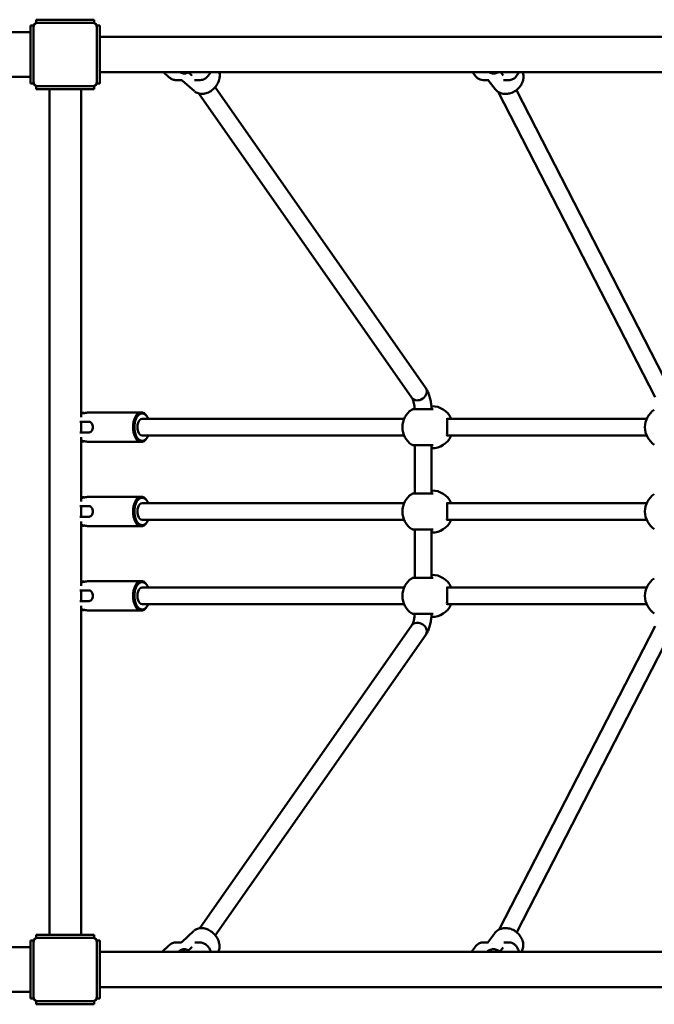
# Model space of a CAD drawing. Units: millimetres. Extents: x -245 to 9155, y 1150 to 5150.
# Drawn here: x 3358 to 3960, y 2683 to 3617 of the extents above; entities that cross this region are included whole.
import ezdxf

# ---------------------------------------------------------------- set-up
doc = ezdxf.new("R2010")
doc.units = ezdxf.units.MM
doc.header["$LTSCALE"] = 15
doc.layers.add('Viditelná (ISO)', color=7, linetype='Continuous', lineweight=50)

# ---------------------------------------------------------------- blocks, each defined once
blk = doc.blocks.new('VVZ-M3-02')
at = {"layer": 'Viditelná (ISO)'}
for p, q in [((3613, -1538.5), (3616, -1538.5)), ((3613, -1593.5), (3613, -1538.5)), ((3616, -1538.5), (3616, -1539)), ((3616, -1540), (3616, -1539)), ((3616, -1592), (3616, -1540)), ((3618.5, -1536), (3618.5, -1533)), ((3618.5, -1533), (3673.5, -1533)), ((3619, -1536), (3618.5, -1536)), ((3619, -1536), (3620, -1536)), ((3620, -1536), (3672, -1536)), ((3672, -1536), (3673, -1536)), ((3673.5, -1536), (3673, -1536)), ((3673.5, -1536), (3673.5, -1533)), ((3679, -1538.5), (3676, -1538.5)), ((3676, -1539), (3676, -1538.5)), ((3676, -1539), (3676, -1540)), ((3676, -1540), (3676, -1592)), ((3679, -1538.5), (3679, -1593.5)), ((3613, -1544.8), (1569, -1544.8)), ((5721, -1549.15), (3679, -1549.15)), ((3613, -1587.2), (1569, -1587.2)), ((3679, -1582.85), (5721, -1582.85)), ((3739.15, -1582.85), (3744.7, -1587.73)), ((3759.46, -1584.03), (3758.63, -1582.85)), ((3762.61, -1582.85), (3766.23, -1586.03)), ((4032.39, -1582.85), (4035.46, -1586.78)), ((4059.04, -1582.85), (4061.43, -1585.9)), ((3613, -1593.5), (3616, -1593.5)), ((3616, -1593), (3616, -1592)), ((3616, -1593), (3616, -1593.5)), ((3618.5, -1596), (3618.5, -1599)), ((3618.5, -1596), (3619, -1596)), ((3620, -1596), (3619, -1596)), ((3672, -1596), (3620, -1596)), ((3673, -1596), (3672, -1596)), ((3673, -1596), (3673.5, -1596)), ((3673.5, -1596), (3673.5, -1599)), ((3676, -1592), (3676, -1593)), ((3676, -1593.5), (3676, -1593)), ((3679, -1593.5), (3676, -1593.5)), ((3751.32, -1590.3), (3756.09, -1590.3)), ((3756.09, -1590.3), (3756.09, -1590.3)), ((3756.96, -1590.63), (3756.96, -1590.63)), ((3756.96, -1590.63), (3768.67, -1600.93)), ((3768.77, -1590.3), (3768.77, -1590.3)), ((3768.77, -1590.3), (3773.55, -1590.3)), ((3987.99, -1882.59), (3788.14, -1597.1)), ((4042.35, -1590.3), (4047.62, -1590.3)), ((4047.08, -1590.3), (4053.76, -1598.84)), ((4047.62, -1590.3), (4047.62, -1590.3)), ((4061.64, -1590.3), (4066.92, -1590.3)), ((4066.92, -1590.3), (4066.92, -1590.3)), ((3673.5, -1599), (3618.5, -1599)), ((3631, -1599), (3631, -2401)), ((3661, -1599), (3661, -1909.91)), ((3768.67, -1600.93), (3768.67, -1600.93)), ((3974.88, -1891.76), (3772.78, -1603.06)), ((4056.76, -1601.52), (4205.58, -1890.97)), ((4073.89, -1599.84), (4219.81, -1883.65)), ((3994.92, -1902.59), (3975.75, -1902.59)), ((3993.72, -1899.56), (3993.25, -1899.56)), ((3659.9, -1914.52), (3668.64, -1914.52)), ((3661, -1914.52), (3661, -1924.52)), ((3718.18, -1905.52), (3668.54, -1905.52)), ((3967.44, -1911.52), (3719.05, -1911.52)), ((3723.97, -1909.97), (3723.52, -1909.23)), ((4197.47, -1911.52), (4008.13, -1911.52)), ((3661.18, -1916), (3661, -1916)), ((3661, -1924), (3662.18, -1924)), ((3668.64, -1924.52), (3659.9, -1924.52)), ((3661, -1929.12), (3661, -1989.91)), ((3719.05, -1927.52), (3967.4, -1927.52)), ((3723.97, -1929.06), (3723.52, -1929.8)), ((4008.12, -1927.52), (4197.44, -1927.52)), ((3718.18, -1933.52), (3668.54, -1933.52)), ((3975.75, -1936.52), (3994.92, -1936.52)), ((3977.46, -1982.59), (3977.46, -1936.52)), ((3993.46, -1982.59), (3993.46, -1936.52)), ((3993.72, -1939.56), (3993.46, -1939.56)), ((3993.72, -1979.56), (3993.46, -1979.56)), ((3718.18, -1985.52), (3668.54, -1985.52)), ((3723.97, -1989.97), (3723.52, -1989.23)), ((3994.92, -1982.59), (3975.75, -1982.59)), ((3659.9, -1994.52), (3668.64, -1994.52)), ((3661, -1994.52), (3661, -2004.52)), ((3661.18, -1996), (3661, -1996)), ((3967.44, -1991.52), (3719.05, -1991.52)), ((4197.47, -1991.52), (4008.13, -1991.52)), ((3668.64, -2004.52), (3659.9, -2004.52)), ((3661, -2004), (3662.18, -2004)), ((3719.05, -2007.52), (3967.4, -2007.52)), ((4008.12, -2007.52), (4197.44, -2007.52)), ((3661, -2009.12), (3661, -2069.91)), ((3718.18, -2013.52), (3668.54, -2013.52)), ((3723.97, -2009.06), (3723.52, -2009.8)), ((3975.75, -2016.52), (3994.92, -2016.52)), ((3977.46, -2062.59), (3977.46, -2016.52)), ((3993.46, -2062.59), (3993.46, -2016.52)), ((3993.72, -2019.56), (3993.46, -2019.56)), ((3994.92, -2062.59), (3975.75, -2062.59)), ((3993.72, -2059.56), (3993.46, -2059.56)), ((3718.18, -2065.52), (3668.54, -2065.52)), ((3967.44, -2071.52), (3719.05, -2071.52)), ((3723.97, -2069.97), (3723.52, -2069.23)), ((4197.47, -2071.52), (4008.13, -2071.52)), ((3659.9, -2074.52), (3668.64, -2074.52)), ((3661, -2074.52), (3661, -2084.52)), ((3661.18, -2076), (3661, -2076)), ((3668.64, -2084.52), (3659.9, -2084.52)), ((3661, -2084), (3662.18, -2084)), ((3661, -2089.12), (3661, -2401)), ((3719.05, -2087.52), (3967.4, -2087.52)), ((3723.97, -2089.06), (3723.52, -2089.8)), ((4008.12, -2087.52), (4197.44, -2087.52)), ((3718.18, -2093.52), (3668.54, -2093.52)), ((3975.75, -2096.52), (3994.92, -2096.52)), ((3993.72, -2099.56), (3993.25, -2099.56)), ((3773.62, -2394.78), (3974.88, -2107.35)), ((4057.56, -2395.96), (4205.58, -2108.15)), ((3788.36, -2401.62), (3987.99, -2116.53)), ((4074.17, -2398.64), (4219.81, -2115.46)), ((3756.62, -2407.94), (3768.07, -2397.3)), ((4046.74, -2408.31), (4053.31, -2399.44)), ((3613, -2406.5), (3616, -2406.5)), ((3613, -2461.5), (3613, -2406.5)), ((3616, -2406.5), (3616, -2407)), ((3616, -2408), (3616, -2407)), ((3616, -2460), (3616, -2408)), ((3618.5, -2401), (3673.5, -2401)), ((3618.5, -2404), (3618.5, -2401)), ((3619, -2404), (3618.5, -2404)), ((3619, -2404), (3620, -2404)), ((3620, -2404), (3672, -2404)), ((3672, -2404), (3673, -2404)), ((3673.5, -2404), (3673, -2404)), ((3673.5, -2404), (3673.5, -2401)), ((3679, -2406.5), (3676, -2406.5)), ((3676, -2407), (3676, -2406.5)), ((3676, -2407), (3676, -2408)), ((3676, -2408), (3676, -2460)), ((3679, -2406.5), (3679, -2461.5)), ((3751.21, -2408.31), (3755.69, -2408.31)), ((3755.69, -2408.31), (3755.69, -2408.31)), ((3756.62, -2407.94), (3756.62, -2407.94)), ((3768.95, -2408.31), (3773.43, -2408.31)), ((4042.27, -2408.31), (4047.23, -2408.31)), ((4047.23, -2408.31), (4047.23, -2408.31)), ((4050.71, -2409.28), (4050.71, -2409.28)), ((4050.83, -2409.05), (4050.83, -2409.05)), ((4061.88, -2408.31), (4066.84, -2408.31)), ((3613, -2412.8), (1569, -2412.8)), ((5721, -2417.15), (3679, -2417.15)), ((3737.84, -2417.15), (3744.35, -2411.09)), ((3757.95, -2417.15), (3759.63, -2414.75)), ((3765.97, -2412.85), (3761.34, -2417.15)), ((4031.44, -2417.15), (4035.21, -2412.06)), ((4046.66, -2417.15), (4047.07, -2416.36)), ((4061.25, -2412.99), (4058.17, -2417.15)), ((3613, -2455.2), (1569, -2455.2)), ((3679, -2450.85), (5721, -2450.85)), ((3613, -2461.5), (3616, -2461.5)), ((3616, -2461), (3616, -2460)), ((3616, -2461), (3616, -2461.5)), ((3618.5, -2467), (3618.5, -2464)), ((3618.5, -2464), (3619, -2464)), ((3620, -2464), (3619, -2464)), ((3672, -2464), (3620, -2464)), ((3673, -2464), (3672, -2464)), ((3673, -2464), (3673.5, -2464)), ((3673.5, -2467), (3673.5, -2464)), ((3676, -2460), (3676, -2461)), ((3676, -2461.5), (3676, -2461)), ((3679, -2461.5), (3676, -2461.5)), ((3673.5, -2467), (3618.5, -2467))]:
    blk.add_line(p, q, dxfattribs=at)
for centre, radius, start, end in [((3619, -1539), 3, 90, 180), ((3620, -1540), 4, 90, 180), ((3672, -1540), 4, 0, 90), ((3673, -1539), 3, 0, 90), ((3620, -1592), 4, 180, 270), ((3619, -1593), 3, 180, 270), ((3672, -1592), 4, 270, 0), ((3673, -1593), 3, 270, 0), ((3985.75, -1919.56), 20, 123.74899, 236.25101), ((3975.75, -1904.59), 2, 90, 123.74899), ((3993.72, -1919.56), 20, 24.95892, 90), ((4215.79, -1919.56), 20, 123.74899, 236.25101), ((3993.72, -1919.56), 20, 270, 335.04108), ((3975.75, -1934.52), 2, 236.25101, 270), ((3993.72, -1999.56), 20, 24.95892, 90), ((3985.75, -1999.56), 20, 123.74899, 236.25101), ((3975.75, -1984.59), 2, 90, 123.74899), ((4215.79, -1999.56), 20, 123.74899, 236.25101), ((3993.72, -1999.56), 20, 270, 335.04108), ((3975.75, -2014.52), 2, 236.25101, 270), ((3985.75, -2079.56), 20, 123.74899, 236.25101), ((3975.75, -2064.59), 2, 90, 123.74899), ((3993.72, -2079.56), 20, 24.95892, 90), ((4215.79, -2079.56), 20, 123.74899, 236.25101), ((3993.72, -2079.56), 20, 270, 335.04108), ((3975.75, -2094.52), 2, 236.25101, 270), ((3619, -2407), 3, 90, 180), ((3620, -2408), 4, 90, 180), ((3672, -2408), 4, 0, 90), ((3673, -2407), 3, 0, 90), ((3620, -2460), 4, 180, 270), ((3619, -2461), 3, 180, 270), ((3672, -2460), 4, 270, 0), ((3673, -2461), 3, 270, 0)]:
    blk.add_arc(centre, radius, start, end, dxfattribs=at)
for centre, major_axis, ratio, start_param, end_param in [((3981.44, -1887.17), (6.55, 4.59), 0.796858, 3.141593, 6.283185), ((3981.44, -1887.17), (6.55, 4.59), 0.796858, 3.141593, 6.283185), ((3718.18, -1919.52), (0, 14), 0.56147, 5.537445, 10.170518), ((3719.01, -1919.52), (0, -13), 0.56147, 2.23367, 7.191108), ((3719.01, -1919.52), (0, -8), 0.56147, 3.137068, 6.28771), ((3718.18, -1999.52), (0, 14), 0.56147, 5.537445, 10.170518), ((3719.01, -1999.52), (0, -13), 0.56147, 2.23367, 7.191108), ((3719.01, -1999.52), (0, -8), 0.56147, 3.137068, 6.28771), ((3718.18, -2079.52), (0, 14), 0.56147, 5.537445, 10.170518), ((3719.01, -2079.52), (0, -13), 0.56147, 2.23367, 7.191108), ((3719.01, -2079.52), (0, -8), 0.56147, 3.137068, 6.28771), ((3981.44, -2111.94), (6.55, -4.59), 0.796908, 0, 3.141593), ((3981.44, -2111.94), (6.55, -4.59), 0.796908, 0, 3.141593)]:
    blk.add_ellipse(centre, major_axis=major_axis, ratio=ratio, start_param=start_param, end_param=end_param, dxfattribs=at)
for points, knots in [([(3751.26, -1590.3), (3750.17, -1590.3), (3749.07, -1590.1), (3747.01, -1589.35), (3746.03, -1588.79), (3745, -1587.99), (3744.85, -1587.86), (3744.7, -1587.73)], [0.0059029, 0.0059029, 0.0059029, 0.0059029, 0.3583604, 0.3583604, 0.7201874, 0.7201874, 0.7856789, 0.7856789, 0.7856789, 0.7856789]), ([(3762.76, -1582.99), (3762.71, -1583.02), (3762.66, -1583.05), (3761.49, -1583.71), (3760.26, -1584.04), (3757.89, -1584.04), (3756.63, -1583.71), (3755.35, -1583), (3755.23, -1582.93), (3755.1, -1582.85)], [1.2569353, 1.2569353, 1.2569353, 1.2569353, 1.275769, 1.275769, 1.6998205, 1.6998205, 2.123872, 2.123872, 2.1712817, 2.1712817, 2.1712817, 2.1712817]), ([(3766.25, -1586.06), (3766.25, -1586.06), (3766.25, -1586.06), (3766.25, -1586.06), (3766.24, -1586.05), (3766.23, -1586.03)], [3.0026292, 3.0026292, 3.0026292, 3.0026292, 3.0167798, 3.0167798, 3.1415927, 3.1415927, 3.1415927, 3.1415927]), ([(3781.45, -1586.4), (3780.49, -1587.55), (3779.31, -1588.54), (3776.79, -1589.83), (3775.46, -1590.2), (3773.93, -1590.3), (3773.72, -1590.3), (3773.54, -1590.3)], [0, 0, 0, 0, 0.4897349, 0.4897349, 0.9230754, 0.9230754, 0.9860402, 0.9860402, 0.9860402, 0.9860402]), ([(3783.79, -1582.85), (3783.4, -1583.66), (3782.94, -1584.42), (3782.13, -1585.56), (3781.78, -1586), (3781.45, -1586.4)], [0.9558597, 0.9558597, 0.9558597, 0.9558597, 1.2374722, 1.2374722, 1.4327859, 1.4327859, 1.4327859, 1.4327859]), ([(3792.23, -1582.85), (3792.37, -1583.44), (3792.48, -1584.04), (3792.66, -1586.07), (3792.56, -1587.57), (3792.19, -1589.27), (3792.14, -1589.48), (3792.08, -1589.7)], [0.7452623, 0.7452623, 0.7452623, 0.7452623, 0.9558235, 0.9558235, 1.4399646, 1.4399646, 1.5092698, 1.5092698, 1.5092698, 1.5092698]), ([(4042.31, -1590.3), (4041.39, -1590.3), (4040.45, -1590.13), (4038.7, -1589.51), (4037.88, -1589.05), (4036.52, -1587.99), (4035.95, -1587.41), (4035.46, -1586.78)], [0.0034133, 0.0034133, 0.0034133, 0.0034133, 0.2991042, 0.2991042, 0.5982088, 0.5982088, 0.8682686, 0.8682686, 0.8682686, 0.8682686]), ([(4052.32, -1584.04), (4051.01, -1584.04), (4049.62, -1583.71), (4048.22, -1583), (4048.08, -1582.93), (4047.95, -1582.85)], [1.6998241, 1.6998241, 1.6998241, 1.6998241, 2.123872, 2.123872, 2.1712817, 2.1712817, 2.1712817, 2.1712817]), ([(4056.66, -1582.85), (4056.53, -1582.93), (4056.39, -1583), (4055, -1583.71), (4053.63, -1584.04), (4051.01, -1584.04), (4049.62, -1583.71), (4048.22, -1583), (4048.08, -1582.93), (4047.95, -1582.85)], [1.2283593, 1.2283593, 1.2283593, 1.2283593, 1.275769, 1.275769, 1.6998205, 1.6998205, 2.123872, 2.123872, 2.1712817, 2.1712817, 2.1712817, 2.1712817]), ([(4074.73, -1585.4), (4074.34, -1586.08), (4073.89, -1586.72), (4072.91, -1587.82), (4072.38, -1588.3), (4070.9, -1589.36), (4069.82, -1589.86), (4068.12, -1590.24), (4067.51, -1590.3), (4066.92, -1590.3)], [0, 0, 0, 0, 0.266981, 0.266981, 0.498863, 0.498863, 0.867264, 0.867264, 1.057913, 1.057913, 1.057913, 1.057913]), ([(4075.97, -1582.85), (4075.71, -1583.52), (4075.42, -1584.14), (4074.99, -1584.95), (4074.86, -1585.18), (4074.73, -1585.4)], [0.9508823, 0.9508823, 0.9508823, 0.9508823, 1.1904162, 1.1904162, 1.2950871, 1.2950871, 1.2950871, 1.2950871]), ([(4079.9, -1582.85), (4079.97, -1583.05), (4080.04, -1583.26), (4080.52, -1584.84), (4080.69, -1586.34), (4080.58, -1588.4), (4080.52, -1588.97), (4080.41, -1589.54)], [0.4091779, 0.4091779, 0.4091779, 0.4091779, 0.4833617, 0.4833617, 0.9731093, 0.9731093, 1.1596424, 1.1596424, 1.1596424, 1.1596424]), ([(3792.08, -1589.7), (3791.68, -1591.23), (3791.04, -1592.76), (3789.36, -1595.66), (3788.29, -1597.04), (3785.85, -1599.46), (3784.46, -1600.52), (3781.54, -1602.16), (3779.99, -1602.76), (3776.95, -1603.42), (3775.42, -1603.49), (3772.63, -1603.11), (3771.31, -1602.67), (3769.79, -1601.79), (3769.42, -1601.54), (3769.08, -1601.27)], [0, 0, 0, 0, 0.500751, 0.500751, 1.013947, 1.013947, 1.531615, 1.531615, 2.046475, 2.046475, 2.551157, 2.551157, 3.041536, 3.041536, 3.205825, 3.205825, 3.205825, 3.205825]), ([(4080.41, -1589.54), (4080.14, -1591.05), (4079.61, -1592.57), (4078.12, -1595.44), (4077.11, -1596.81), (4074.77, -1599.23), (4073.39, -1600.3), (4070.45, -1601.99), (4068.84, -1602.62), (4066.06, -1603.26), (4064.86, -1603.41), (4063.69, -1603.41)], [0, 0, 0, 0, 0.49258, 0.49258, 0.997049, 0.997049, 1.506725, 1.506725, 2.018311, 2.018311, 2.388751, 2.388751, 2.388751, 2.388751]), ([(4063.69, -1603.41), (4063.26, -1603.41), (4062.82, -1603.39), (4060.84, -1603.21), (4059.33, -1602.81), (4056.66, -1601.56), (4055.45, -1600.7), (4054.26, -1599.44), (4054.05, -1599.21), (4053.86, -1598.97)], [2.388739, 2.388739, 2.388739, 2.388739, 2.527192, 2.527192, 3.029527, 3.029527, 3.524414, 3.524414, 3.630599, 3.630599, 3.630599, 3.630599]), ([(3987.99, -1882.59), (3988.83, -1883.78), (3989.51, -1885.04), (3990.69, -1887.68), (3991.19, -1889.06), (3992.02, -1891.94), (3992.37, -1893.43), (3992.92, -1896.51), (3993.12, -1898.09), (3993.34, -1900.65), (3993.4, -1901.62), (3993.43, -1902.59)], [2.0885629, 2.0885629, 2.0885629, 2.0885629, 2.2991688, 2.2991688, 2.5097748, 2.5097748, 2.7203807, 2.7203807, 2.9309867, 2.9309867, 3.0569237, 3.0569237, 3.0569237, 3.0569237]), ([(3974.88, -1891.76), (3974.99, -1891.92), (3975.16, -1892.2), (3975.58, -1893.05), (3975.83, -1893.66), (3976.31, -1895.15), (3976.55, -1896.05), (3976.95, -1898.01), (3977.12, -1899.08), (3977.32, -1900.98), (3977.38, -1901.78), (3977.42, -1902.59)], [2.0885629, 2.0885629, 2.0885629, 2.0885629, 2.2580258, 2.2580258, 2.4571901, 2.4571901, 2.6677961, 2.6677961, 2.878402, 2.878402, 3.0244841, 3.0244841, 3.0244841, 3.0244841]), ([(3976.66, -1902.59), (3976.68, -1902.59), (3976.71, -1902.58), (3976.86, -1902.56), (3977.01, -1902.53), (3977.25, -1902.47), (3977.33, -1902.46), (3977.41, -1902.43)], [0.0581676, 0.0581676, 0.0581676, 0.0581676, 0.0946272, 0.0946272, 0.2001957, 0.2001957, 0.2437763, 0.2437763, 0.2437763, 0.2437763]), ([(3661, -1905.56), (3661.2, -1905.58), (3661.42, -1905.61), (3662.21, -1905.73), (3662.85, -1905.85), (3663.76, -1906.03), (3664.08, -1906.08), (3664.4, -1906.14)], [0.8713509, 0.8713509, 0.8713509, 0.8713509, 0.9508164, 0.9508164, 1.1409324, 1.1409324, 1.2345301, 1.2345301, 1.2345301, 1.2345301]), ([(3668.54, -1905.52), (3668.18, -1905.52), (3667.7, -1905.56), (3666.58, -1905.73), (3665.95, -1905.85), (3664.73, -1906.08), (3664.05, -1906.21), (3662.74, -1906.39), (3662.12, -1906.44), (3661.59, -1906.44)], [2.2821013, 2.2821013, 2.2821013, 2.2821013, 2.4722172, 2.4722172, 2.6623332, 2.6623332, 2.8525674, 2.8525674, 3.0428017, 3.0428017, 3.0428017, 3.0428017]), ([(3672.26, -1919.52), (3672.26, -1918.88), (3672.18, -1918.21), (3671.85, -1916.98), (3671.6, -1916.42), (3671, -1915.54), (3670.61, -1915.15), (3669.69, -1914.64), (3669.17, -1914.52), (3668.64, -1914.52)], [-0.7607004, -0.7607004, -0.7607004, -0.7607004, -0.5705844, -0.5705844, -0.3804684, -0.3804684, -0.1902342, -0.1902342, 0, 0, 0, 0]), ([(4008.21, -1911.09), (4008.21, -1911.09), (4008.19, -1911.14), (4008.15, -1911.35), (4008.13, -1911.52), (4008.09, -1911.99), (4008.08, -1912.34), (4008.09, -1913.26), (4008.1, -1913.86), (4008.16, -1915.3), (4008.19, -1916.19), (4008.24, -1918.05), (4008.25, -1919.05), (4008.24, -1921.03), (4008.22, -1922.02), (4008.16, -1923.84), (4008.12, -1924.7), (4008.08, -1926.22), (4008.07, -1926.9), (4008.12, -1927.58), (4008.15, -1927.74), (4008.18, -1927.94), (4008.2, -1927.99), (4008.21, -1928.02), (4008.21, -1928.03), (4008.21, -1928.03)], [0.38075, 0.38075, 0.38075, 0.38075, 0.493151, 0.493151, 0.618661, 0.618661, 0.794332, 0.794332, 1.025647, 1.025647, 1.310527, 1.310527, 1.60587, 1.60587, 1.902922, 1.902922, 2.19383, 2.19383, 2.492639, 2.492639, 2.61525, 2.61525, 2.703939, 2.703939, 2.734312, 2.734312, 2.734312, 2.734312]), ([(3668.64, -1924.52), (3669.17, -1924.52), (3669.69, -1924.39), (3670.61, -1923.88), (3671, -1923.49), (3671.6, -1922.61), (3671.85, -1922.05), (3672.18, -1920.82), (3672.26, -1920.15), (3672.26, -1919.52)], [0, 0, 0, 0, 0.1902342, 0.1902342, 0.3804684, 0.3804684, 0.5705844, 0.5705844, 0.7607004, 0.7607004, 0.7607004, 0.7607004]), ([(3664.4, -1932.89), (3664.08, -1932.95), (3663.76, -1933), (3662.85, -1933.18), (3662.21, -1933.3), (3661.42, -1933.42), (3661.2, -1933.45), (3661, -1933.47)], [1.8082716, 1.8082716, 1.8082716, 1.8082716, 1.9018693, 1.9018693, 2.0919853, 2.0919853, 2.1714507, 2.1714507, 2.1714507, 2.1714507]), ([(3661.59, -1932.59), (3662.12, -1932.59), (3662.74, -1932.64), (3664.05, -1932.82), (3664.73, -1932.95), (3665.95, -1933.18), (3666.58, -1933.3), (3667.7, -1933.47), (3668.18, -1933.52), (3668.54, -1933.52)], [0, 0, 0, 0, 0.1902342, 0.1902342, 0.3804684, 0.3804684, 0.5705844, 0.5705844, 0.7607004, 0.7607004, 0.7607004, 0.7607004]), ([(4012.07, -1927.52), (4012, -1927.66), (4011.94, -1927.81), (4011.87, -1927.97), (4011.86, -1927.98), (4011.86, -1928)], [3.94469437, 3.94469437, 3.94469437, 3.94469437, 3.99843007, 3.99843007, 4.00420303, 4.00420303, 4.00420303, 4.00420303]), ([(3977.46, -1936.69), (3977.27, -1936.64), (3977.1, -1936.6), (3976.85, -1936.55), (3976.77, -1936.54), (3976.69, -1936.53), (3976.67, -1936.52), (3976.66, -1936.52)], [1.3807077, 1.3807077, 1.3807077, 1.3807077, 1.4827921, 1.4827921, 1.5568893, 1.5568893, 1.5761575, 1.5761575, 1.5761575, 1.5761575]), ([(3661, -1985.56), (3661.2, -1985.58), (3661.42, -1985.61), (3662.21, -1985.73), (3662.85, -1985.85), (3663.76, -1986.03), (3664.08, -1986.08), (3664.4, -1986.14)], [0.8713509, 0.8713509, 0.8713509, 0.8713509, 0.9508164, 0.9508164, 1.1409324, 1.1409324, 1.2345301, 1.2345301, 1.2345301, 1.2345301]), ([(3668.54, -1985.52), (3668.18, -1985.52), (3667.7, -1985.56), (3666.58, -1985.73), (3665.95, -1985.85), (3664.73, -1986.08), (3664.05, -1986.21), (3662.74, -1986.39), (3662.12, -1986.44), (3661.59, -1986.44)], [2.2821013, 2.2821013, 2.2821013, 2.2821013, 2.4722172, 2.4722172, 2.6623332, 2.6623332, 2.8525674, 2.8525674, 3.0428017, 3.0428017, 3.0428017, 3.0428017]), ([(3976.66, -1982.59), (3976.68, -1982.59), (3976.71, -1982.58), (3976.86, -1982.56), (3977.01, -1982.53), (3977.27, -1982.47), (3977.36, -1982.45), (3977.46, -1982.42)], [0.0581676, 0.0581676, 0.0581676, 0.0581676, 0.0946272, 0.0946272, 0.2001957, 0.2001957, 0.2533069, 0.2533069, 0.2533069, 0.2533069]), ([(3672.26, -1999.52), (3672.26, -1998.88), (3672.18, -1998.21), (3671.85, -1996.98), (3671.6, -1996.42), (3671, -1995.54), (3670.61, -1995.15), (3669.69, -1994.64), (3669.17, -1994.52), (3668.64, -1994.52)], [-0.7607004, -0.7607004, -0.7607004, -0.7607004, -0.5705844, -0.5705844, -0.3804684, -0.3804684, -0.1902342, -0.1902342, 0, 0, 0, 0]), ([(4008.21, -1991.09), (4008.21, -1991.09), (4008.19, -1991.14), (4008.15, -1991.35), (4008.13, -1991.52), (4008.09, -1991.99), (4008.08, -1992.34), (4008.09, -1993.26), (4008.1, -1993.86), (4008.16, -1995.3), (4008.19, -1996.19), (4008.24, -1998.05), (4008.25, -1999.05), (4008.24, -2001.03), (4008.22, -2002.02), (4008.16, -2003.84), (4008.12, -2004.7), (4008.08, -2006.22), (4008.07, -2006.9), (4008.12, -2007.58), (4008.15, -2007.74), (4008.18, -2007.94), (4008.2, -2007.99), (4008.21, -2008.02), (4008.21, -2008.03), (4008.21, -2008.03)], [0.38075, 0.38075, 0.38075, 0.38075, 0.493151, 0.493151, 0.618661, 0.618661, 0.794332, 0.794332, 1.025647, 1.025647, 1.310527, 1.310527, 1.60587, 1.60587, 1.902922, 1.902922, 2.19383, 2.19383, 2.492639, 2.492639, 2.61525, 2.61525, 2.703939, 2.703939, 2.734312, 2.734312, 2.734312, 2.734312]), ([(3668.64, -2004.52), (3669.17, -2004.52), (3669.69, -2004.39), (3670.61, -2003.88), (3671, -2003.49), (3671.6, -2002.61), (3671.85, -2002.05), (3672.18, -2000.82), (3672.26, -2000.15), (3672.26, -1999.52)], [0, 0, 0, 0, 0.1902342, 0.1902342, 0.3804684, 0.3804684, 0.5705844, 0.5705844, 0.7607004, 0.7607004, 0.7607004, 0.7607004]), ([(4012.07, -2007.52), (4012, -2007.66), (4011.94, -2007.81), (4011.87, -2007.97), (4011.86, -2007.98), (4011.86, -2008)], [3.94469437, 3.94469437, 3.94469437, 3.94469437, 3.99843007, 3.99843007, 4.00420303, 4.00420303, 4.00420303, 4.00420303]), ([(3664.4, -2012.89), (3664.08, -2012.95), (3663.76, -2013), (3662.85, -2013.18), (3662.21, -2013.3), (3661.42, -2013.42), (3661.2, -2013.45), (3661, -2013.47)], [1.8082716, 1.8082716, 1.8082716, 1.8082716, 1.9018693, 1.9018693, 2.0919853, 2.0919853, 2.1714507, 2.1714507, 2.1714507, 2.1714507]), ([(3661.59, -2012.59), (3662.12, -2012.59), (3662.74, -2012.64), (3664.05, -2012.82), (3664.73, -2012.95), (3665.95, -2013.18), (3666.58, -2013.3), (3667.7, -2013.47), (3668.18, -2013.52), (3668.54, -2013.52)], [0, 0, 0, 0, 0.1902342, 0.1902342, 0.3804684, 0.3804684, 0.5705844, 0.5705844, 0.7607004, 0.7607004, 0.7607004, 0.7607004]), ([(3977.46, -2016.69), (3977.27, -2016.64), (3977.1, -2016.6), (3976.85, -2016.55), (3976.77, -2016.54), (3976.69, -2016.53), (3976.67, -2016.52), (3976.66, -2016.52)], [1.3807077, 1.3807077, 1.3807077, 1.3807077, 1.4827921, 1.4827921, 1.5568893, 1.5568893, 1.5761575, 1.5761575, 1.5761575, 1.5761575]), ([(3976.66, -2062.59), (3976.68, -2062.59), (3976.71, -2062.58), (3976.86, -2062.56), (3977.01, -2062.53), (3977.27, -2062.47), (3977.36, -2062.45), (3977.46, -2062.42)], [0.0581676, 0.0581676, 0.0581676, 0.0581676, 0.0946272, 0.0946272, 0.2001957, 0.2001957, 0.2532891, 0.2532891, 0.2532891, 0.2532891]), ([(3661, -2065.56), (3661.2, -2065.58), (3661.42, -2065.61), (3662.21, -2065.73), (3662.85, -2065.85), (3663.76, -2066.03), (3664.08, -2066.08), (3664.4, -2066.14)], [0.8713509, 0.8713509, 0.8713509, 0.8713509, 0.9508164, 0.9508164, 1.1409324, 1.1409324, 1.2345301, 1.2345301, 1.2345301, 1.2345301]), ([(3668.54, -2065.52), (3668.18, -2065.52), (3667.7, -2065.56), (3666.58, -2065.73), (3665.95, -2065.85), (3664.73, -2066.08), (3664.05, -2066.21), (3662.74, -2066.39), (3662.12, -2066.44), (3661.59, -2066.44)], [2.2821013, 2.2821013, 2.2821013, 2.2821013, 2.4722172, 2.4722172, 2.6623332, 2.6623332, 2.8525674, 2.8525674, 3.0428017, 3.0428017, 3.0428017, 3.0428017]), ([(4008.21, -2071.09), (4008.21, -2071.09), (4008.19, -2071.14), (4008.15, -2071.35), (4008.13, -2071.52), (4008.09, -2071.99), (4008.08, -2072.34), (4008.09, -2073.26), (4008.1, -2073.86), (4008.16, -2075.3), (4008.19, -2076.19), (4008.24, -2078.05), (4008.25, -2079.05), (4008.24, -2081.03), (4008.22, -2082.02), (4008.16, -2083.84), (4008.12, -2084.7), (4008.08, -2086.22), (4008.07, -2086.9), (4008.12, -2087.58), (4008.15, -2087.74), (4008.18, -2087.94), (4008.2, -2087.99), (4008.21, -2088.02), (4008.21, -2088.03), (4008.21, -2088.03)], [0.38075, 0.38075, 0.38075, 0.38075, 0.493151, 0.493151, 0.618661, 0.618661, 0.794332, 0.794332, 1.025647, 1.025647, 1.310527, 1.310527, 1.60587, 1.60587, 1.902922, 1.902922, 2.19383, 2.19383, 2.492639, 2.492639, 2.61525, 2.61525, 2.703939, 2.703939, 2.734312, 2.734312, 2.734312, 2.734312]), ([(3672.26, -2079.52), (3672.26, -2078.88), (3672.18, -2078.21), (3671.85, -2076.98), (3671.6, -2076.42), (3671, -2075.54), (3670.61, -2075.15), (3669.69, -2074.64), (3669.17, -2074.52), (3668.64, -2074.52)], [-0.7607004, -0.7607004, -0.7607004, -0.7607004, -0.5705844, -0.5705844, -0.3804684, -0.3804684, -0.1902342, -0.1902342, 0, 0, 0, 0]), ([(3668.64, -2084.52), (3669.17, -2084.52), (3669.69, -2084.39), (3670.61, -2083.88), (3671, -2083.49), (3671.6, -2082.61), (3671.85, -2082.05), (3672.18, -2080.82), (3672.26, -2080.15), (3672.26, -2079.52)], [0, 0, 0, 0, 0.1902342, 0.1902342, 0.3804684, 0.3804684, 0.5705844, 0.5705844, 0.7607004, 0.7607004, 0.7607004, 0.7607004]), ([(4012.07, -2087.52), (4012, -2087.66), (4011.94, -2087.81), (4011.87, -2087.97), (4011.86, -2087.98), (4011.86, -2088)], [3.94469437, 3.94469437, 3.94469437, 3.94469437, 3.99843007, 3.99843007, 4.00420303, 4.00420303, 4.00420303, 4.00420303]), ([(3664.4, -2092.89), (3664.08, -2092.95), (3663.76, -2093), (3662.85, -2093.18), (3662.21, -2093.3), (3661.42, -2093.42), (3661.2, -2093.45), (3661, -2093.47)], [1.8082716, 1.8082716, 1.8082716, 1.8082716, 1.9018693, 1.9018693, 2.0919853, 2.0919853, 2.1714507, 2.1714507, 2.1714507, 2.1714507]), ([(3661.59, -2092.59), (3662.12, -2092.59), (3662.74, -2092.64), (3664.05, -2092.82), (3664.73, -2092.95), (3665.95, -2093.18), (3666.58, -2093.3), (3667.7, -2093.47), (3668.18, -2093.52), (3668.54, -2093.52)], [0, 0, 0, 0, 0.1902342, 0.1902342, 0.3804684, 0.3804684, 0.5705844, 0.5705844, 0.7607004, 0.7607004, 0.7607004, 0.7607004]), ([(3977.42, -2096.52), (3977.39, -2097.04), (3977.36, -2097.56), (3977.22, -2099.2), (3977.08, -2100.31), (3976.71, -2102.36), (3976.49, -2103.3), (3976, -2104.96), (3975.74, -2105.67), (3975.25, -2106.76), (3975.03, -2107.14), (3974.89, -2107.34), (3974.89, -2107.35), (3974.88, -2107.35)], [5.3472427, 5.3472427, 5.3472427, 5.3472427, 5.4406743, 5.4406743, 5.651302, 5.651302, 5.8619298, 5.8619298, 6.0725576, 6.0725576, 6.2791214, 6.2791214, 6.2831853, 6.2831853, 6.2831853, 6.2831853]), ([(3977.41, -2096.68), (3977.24, -2096.63), (3977.09, -2096.6), (3976.85, -2096.55), (3976.77, -2096.54), (3976.69, -2096.53), (3976.67, -2096.52), (3976.66, -2096.52)], [1.390255, 1.390255, 1.390255, 1.390255, 1.4827921, 1.4827921, 1.5568893, 1.5568893, 1.5761575, 1.5761575, 1.5761575, 1.5761575]), ([(3993.43, -2096.52), (3993.4, -2097.49), (3993.34, -2098.46), (3993.12, -2101.03), (3992.92, -2102.61), (3992.37, -2105.68), (3992.02, -2107.18), (3991.19, -2110.05), (3990.69, -2111.43), (3989.51, -2114.07), (3988.83, -2115.33), (3987.99, -2116.53)], [5.3147785, 5.3147785, 5.3147785, 5.3147785, 5.4406743, 5.4406743, 5.651302, 5.651302, 5.8619298, 5.8619298, 6.0725576, 6.0725576, 6.2831853, 6.2831853, 6.2831853, 6.2831853]), ([(3768.46, -2396.96), (3769.3, -2396.26), (3770.28, -2395.71), (3772.57, -2394.89), (3773.92, -2394.67), (3776.73, -2394.7), (3778.2, -2394.96), (3781.12, -2395.92), (3782.6, -2396.65), (3785.35, -2398.5), (3786.66, -2399.65), (3788.92, -2402.23), (3789.89, -2403.69), (3791.12, -2406.19), (3791.51, -2407.21), (3791.79, -2408.23)], [0.065507, 0.065507, 0.065507, 0.065507, 0.477961, 0.477961, 0.953274, 0.953274, 1.436712, 1.436712, 1.935614, 1.935614, 2.446461, 2.446461, 2.963685, 2.963685, 3.300799, 3.300799, 3.300799, 3.300799]), ([(4053.46, -2399.24), (4054.26, -2398.21), (4055.26, -2397.31), (4057.58, -2395.85), (4058.96, -2395.3), (4061.87, -2394.68), (4063.44, -2394.6), (4066.58, -2394.93), (4068.19, -2395.35), (4071.26, -2396.62), (4072.75, -2397.51), (4075.41, -2399.63), (4076.61, -2400.9), (4078.54, -2403.65), (4079.3, -2405.17), (4079.96, -2407.26), (4080.1, -2407.83), (4080.21, -2408.39)], [0.028809, 0.028809, 0.028809, 0.028809, 0.483904, 0.483904, 0.971208, 0.971208, 1.461972, 1.461972, 1.96101, 1.96101, 2.468946, 2.468946, 2.982591, 2.982591, 3.494941, 3.494941, 3.680977, 3.680977, 3.680977, 3.680977]), ([(3744.35, -2411.09), (3745.34, -2410.17), (3746.52, -2409.42), (3748.84, -2408.54), (3749.99, -2408.32), (3751.13, -2408.31)], [0, 0, 0, 0, 0.4433115, 0.4433115, 0.8108613, 0.8108613, 0.8108613, 0.8108613]), ([(3773.43, -2408.31), (3774.54, -2408.31), (3775.66, -2408.51), (3777.75, -2409.26), (3778.75, -2409.83), (3780.18, -2410.96), (3780.68, -2411.45), (3781.15, -2411.98)], [0, 0, 0, 0, 0.3592848, 0.3592848, 0.7257856, 0.7257856, 0.9557955, 0.9557955, 0.9557955, 0.9557955]), ([(3791.79, -2408.23), (3792.2, -2409.74), (3792.39, -2411.27), (3792.27, -2414.19), (3791.95, -2415.6), (3791.36, -2416.95), (3791.31, -2417.05), (3791.26, -2417.15)], [0, 0, 0, 0, 0.495184, 0.495184, 0.994429, 0.994429, 1.034325, 1.034325, 1.034325, 1.034325]), ([(4035.21, -2412.06), (4036, -2410.99), (4037.03, -2410.02), (4039.25, -2408.8), (4040.41, -2408.44), (4041.78, -2408.32), (4042, -2408.31), (4042.23, -2408.31)], [0, 0, 0, 0, 0.4529818, 0.4529818, 0.8236394, 0.8236394, 0.8939613, 0.8939613, 0.8939613, 0.8939613]), ([(4066.84, -2408.31), (4067.78, -2408.31), (4068.73, -2408.47), (4070.49, -2409.1), (4071.32, -2409.57), (4072.83, -2410.74), (4073.49, -2411.47), (4074.21, -2412.49), (4074.37, -2412.73), (4074.52, -2412.98)], [0, 0, 0, 0, 0.299645, 0.299645, 0.602658, 0.602658, 0.928431, 0.928431, 1.027767, 1.027767, 1.027767, 1.027767]), ([(4080.21, -2408.39), (4080.49, -2409.88), (4080.53, -2411.39), (4080.09, -2414.25), (4079.6, -2415.64), (4078.84, -2416.96), (4078.78, -2417.06), (4078.72, -2417.15)], [0, 0, 0, 0, 0.488618, 0.488618, 0.983414, 0.983414, 1.022122, 1.022122, 1.022122, 1.022122]), ([(3753.33, -2417.15), (3753.91, -2416.58), (3754.57, -2416.07), (3756.41, -2415.03), (3757.66, -2414.7), (3760.03, -2414.7), (3761.27, -2415.03), (3762.51, -2415.73), (3762.62, -2415.8), (3762.73, -2415.86)], [-2.385747, -2.385747, -2.385747, -2.385747, -2.123872, -2.123872, -1.69982, -1.69982, -1.275769, -1.275769, -1.234886, -1.234886, -1.234886, -1.234886]), ([(3765.99, -2412.83), (3765.99, -2412.83), (3765.99, -2412.83), (3765.99, -2412.83), (3765.98, -2412.84), (3765.97, -2412.85)], [2.9976301, 2.9976301, 2.9976301, 2.9976301, 3.0157575, 3.0157575, 3.1415927, 3.1415927, 3.1415927, 3.1415927]), ([(3781.15, -2411.98), (3781.55, -2412.44), (3781.98, -2412.97), (3782.99, -2414.39), (3783.55, -2415.36), (3784.07, -2416.65), (3784.16, -2416.9), (3784.25, -2417.15)], [0, 0, 0, 0, 0.2334382, 0.2334382, 0.5841034, 0.5841034, 0.6665893, 0.6665893, 0.6665893, 0.6665893]), ([(4046.07, -2417.15), (4046.72, -2416.58), (4047.44, -2416.07), (4049.47, -2415.03), (4050.86, -2414.7), (4053.48, -2414.7), (4054.85, -2415.03), (4056.85, -2416.05), (4057.56, -2416.55), (4058.21, -2417.1)], [-2.385747, -2.385747, -2.385747, -2.385747, -2.123872, -2.123872, -1.69982, -1.69982, -1.275769, -1.275769, -1.021226, -1.021226, -1.021226, -1.021226]), ([(4074.52, -2412.98), (4074.8, -2413.44), (4075.1, -2413.98), (4075.76, -2415.34), (4076.11, -2416.22), (4076.37, -2417.15)], [0, 0, 0, 0, 0.2260942, 0.2260942, 0.5351638, 0.5351638, 0.5351638, 0.5351638])]:
    blk.add_open_spline(points, degree=3, knots=knots, dxfattribs=at)
for points in [[(3781.45, -1586.4), (3781.45, -1586.4), (3781.45, -1586.4), (3781.45, -1586.4)], [(4074.74, -1585.38), (4074.74, -1585.39), (4074.74, -1585.4), (4074.73, -1585.4)], [(4074.73, -1585.4), (4074.73, -1585.4), (4074.73, -1585.4), (4074.73, -1585.4)], [(4074.73, -1585.4), (4074.73, -1585.4), (4074.73, -1585.4), (4074.73, -1585.4)], [(3751.32, -1590.3), (3751.32, -1590.3), (3751.32, -1590.3), (3751.32, -1590.3)], [(3756.96, -1590.63), (3756.75, -1590.45), (3756.36, -1590.3), (3756.09, -1590.3)], [(4053.76, -1598.84), (4053.76, -1598.84), (4053.76, -1598.84), (4053.76, -1598.84)], [(3661.59, -1906.44), (3661.39, -1906.44), (3661.19, -1906.43), (3661, -1906.42)], [(4011.86, -1911.12), (4011.92, -1911.25), (4011.97, -1911.38), (4012.03, -1911.52)], [(3661, -1932.61), (3661.19, -1932.6), (3661.39, -1932.59), (3661.59, -1932.59)], [(3661.59, -1986.44), (3661.39, -1986.44), (3661.19, -1986.43), (3661, -1986.42)], [(4011.86, -1991.12), (4011.92, -1991.25), (4011.97, -1991.38), (4012.03, -1991.52)], [(3661, -2012.61), (3661.19, -2012.6), (3661.39, -2012.59), (3661.59, -2012.59)], [(3661.59, -2066.44), (3661.39, -2066.44), (3661.19, -2066.43), (3661, -2066.42)], [(4011.86, -2071.12), (4011.92, -2071.25), (4011.97, -2071.38), (4012.03, -2071.52)], [(3661, -2092.61), (3661.19, -2092.6), (3661.39, -2092.59), (3661.59, -2092.59)], [(4053.31, -2399.44), (4053.31, -2399.44), (4053.31, -2399.43), (4053.31, -2399.43)], [(3751.21, -2408.31), (3751.21, -2408.31), (3751.2, -2408.31), (3751.2, -2408.31)], [(3755.7, -2408.31), (3755.99, -2408.3), (3756.4, -2408.14), (3756.62, -2407.94)], [(3768.95, -2408.31), (3768.95, -2408.31), (3768.95, -2408.31), (3768.94, -2408.31)], [(4042.27, -2408.31), (4042.27, -2408.31), (4042.27, -2408.31), (4042.27, -2408.31)], [(4061.88, -2408.31), (4061.88, -2408.31), (4061.88, -2408.31), (4061.88, -2408.31)], [(3781.14, -2411.98), (3781.15, -2411.98), (3781.15, -2411.98), (3781.15, -2411.98)], [(4074.52, -2412.98), (4074.52, -2412.98), (4074.52, -2412.98), (4074.52, -2412.98)]]:
    blk.add_open_spline(points, degree=3, dxfattribs=at)

msp = doc.modelspace()

# ---------------------------------------------------------------- block references
msp.add_blockref('VVZ-M3-02', (-245, 5150))

doc.saveas('drawing.dxf')
